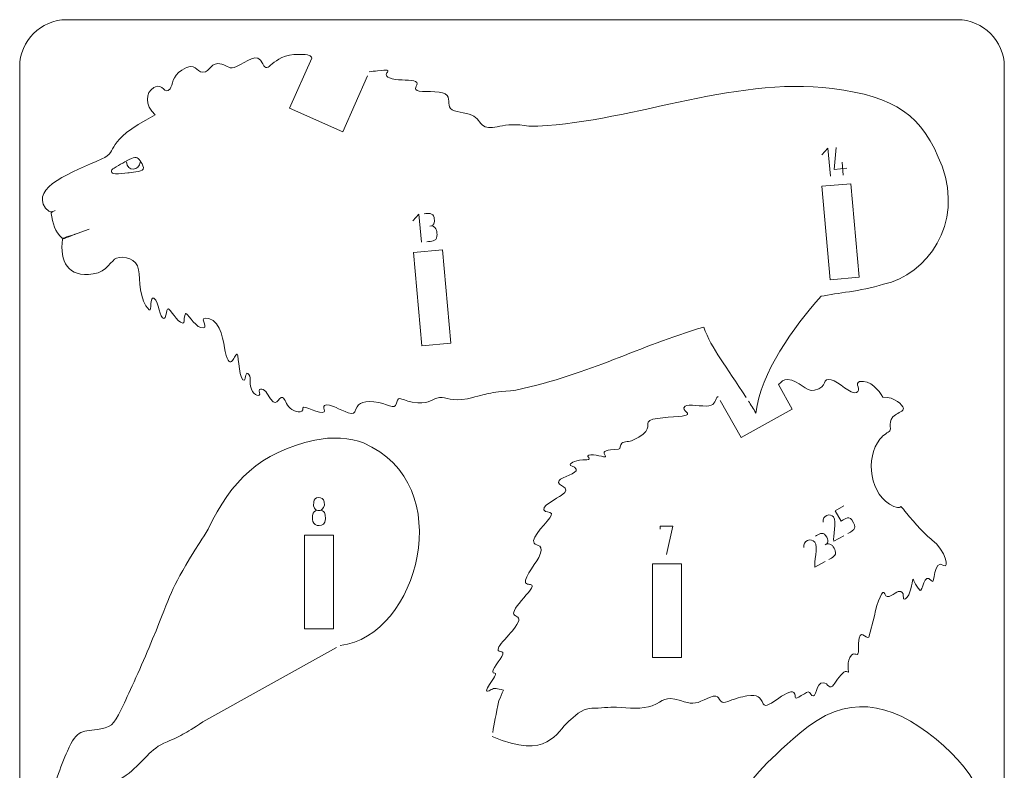
# Model space of a CAD drawing. Units: millimetres. Extents: x -162 to 162, y -80 to 80.
# Drawn here: x -162 to -58, y 0 to 80 of the extents above; entities that cross this region are included whole.
import ezdxf

# ---------------------------------------------------------------- set-up
doc = ezdxf.new("R2010")
doc.units = ezdxf.units.MM
doc.header["$MEASUREMENT"] = 0
doc.layers.add('layer 1', color=7, linetype='Continuous')

msp = doc.modelspace()

# ---------------------------------------------------------------- linework, layer by layer
at = {"layer": 'layer 1', "color": 1, "lineweight": 9}
msp.add_open_spline([(-157.5, 80), (-157.5, 80), (-62.5, 80), (-62.5, 80), (-62.5, 80), (-59.75, 80), (-57.5, 77.75), (-57.5, 75), (-57.5, 75), (-57.5, 75), (-57.5, -75), (-57.5, -75), (-57.5, -75), (-57.5, -77.75), (-59.75, -80), (-62.5, -80), (-62.5, -80), (-62.5, -80), (-157.5, -80), (-157.5, -80), (-157.5, -80), (-160.25, -80), (-162.5, -77.75), (-162.5, -75), (-162.5, -75), (-162.5, -75), (-162.5, 75), (-162.5, 75), (-162.5, 75), (-162.5, 77.75), (-160.25, 80), (-157.5, 80)], degree=3, knots=[0, 0, 0, 0, 0.11111111, 0.11111111, 0.11111111, 0.11111111, 0.22222222, 0.22222222, 0.22222222, 0.22222222, 0.33333333, 0.33333333, 0.33333333, 0.33333333, 0.44444444, 0.44444444, 0.44444444, 0.44444444, 0.55555556, 0.55555556, 0.55555556, 0.55555556, 0.66666667, 0.66666667, 0.66666667, 0.66666667, 0.77777778, 0.77777778, 0.77777778, 0.77777778, 1, 1, 1, 1], dxfattribs=at)
at = {"layer": 'layer 1', "lineweight": 9}
for points, knots in [([(-125.4014, 74.0266), (-125.4014, 74.0266), (-128.0553, 68.0476), (-128.0553, 68.0476), (-128.0553, 68.0476), (-128.0553, 68.0476), (-133.7241, 70.5605), (-133.7241, 70.5605), (-133.7241, 70.5605), (-133.7241, 70.5605), (-131.3585, 75.9019), (-131.3585, 75.9019), (-131.3585, 75.9019), (-131.4257, 76.1467), (-131.6033, 76.3034), (-132.7155, 76.3031), (-132.7155, 76.3031), (-135.8037, 76.3026), (-135.9456, 73.9532), (-136.5654, 75.3019), (-136.5654, 75.3019), (-137.186, 76.6524), (-138.2766, 75.4775), (-139.3686, 75.0043), (-139.3686, 75.0043), (-140.1647, 74.6592), (-140.293, 75.0759), (-140.9385, 75.2619), (-140.9385, 75.2619), (-142.1951, 75.624), (-142.1504, 74.3746), (-142.9663, 74.396), (-142.9663, 74.396), (-143.7208, 74.4158), (-143.6446, 75.6003), (-145.2169, 74.6188), (-145.2169, 74.6188), (-146.2967, 73.9447), (-146.1521, 73.0662), (-146.4709, 72.6443), (-146.4709, 72.6443), (-147.0893, 71.8259), (-147.1507, 73.3848), (-148.1915, 72.7618), (-148.1915, 72.7618), (-149.1148, 72.2092), (-149.1644, 70.9375), (-148.0611, 69.8451), (-148.0611, 69.8451), (-153.8048, 66.8245), (-151.7779, 66.0267), (-153.7291, 65.1585), (-153.7291, 65.1585), (-156.8464, 63.7713), (-161.3825, 62.1395), (-159.7422, 59.9132), (-159.7422, 59.9132), (-159.6055, 59.7276), (-159.437, 59.6121), (-159.2594, 59.5166), (-159.2594, 59.5166), (-159.1368, 59.4506), (-158.7642, 59.6416), (-158.7179, 59.671), (-158.7179, 59.671), (-158.7556, 59.6437), (-159.1809, 59.4724), (-159.16, 59.3506), (-159.16, 59.3506), (-158.9822, 58.3139), (-158.7568, 57.3994), (-157.9578, 56.696), (-157.9578, 56.696), (-157.9435, 56.6834), (-156.556, 57.1596), (-156.5366, 57.1523), (-156.5366, 57.1523), (-156.5946, 57.1131), (-157.9198, 56.6172), (-157.9227, 56.5972), (-157.9227, 56.5972), (-158.2635, 54.2313), (-157.4018, 52.4989), (-154.666, 52.8961), (-154.666, 52.8961), (-153.1043, 53.1227), (-152.745, 54.3994), (-152.1694, 54.587), (-152.1694, 54.587), (-151.3478, 54.8549), (-150.0322, 54.505), (-149.8272, 53.3488), (-149.8272, 53.3488), (-149.647, 52.3328), (-149.7905, 50.0379), (-148.6809, 49.0783), (-148.6809, 49.0783), (-148.3876, 48.8247), (-148.6475, 50.5948), (-148.1965, 50.3027), (-148.1965, 50.3027), (-147.5697, 49.897), (-147.6447, 48.1585), (-147.1148, 48.1498), (-147.1148, 48.1498), (-146.8818, 48.146), (-146.8776, 48.7788), (-146.8043, 48.9821), (-146.8043, 48.9821), (-146.7543, 49.1206), (-146.6994, 49.1777), (-146.6404, 49.1781), (-146.6404, 49.1781), (-146.4405, 49.1791), (-145.7617, 47.7439), (-145.0994, 47.6641), (-145.0994, 47.6641), (-144.9042, 47.6406), (-144.9927, 48.0474), (-144.8997, 48.4667), (-144.8997, 48.4667), (-144.8571, 48.6589), (-144.7981, 48.7021), (-144.7231, 48.6588), (-144.7231, 48.6588), (-144.4485, 48.5003), (-143.6331, 47.0253), (-142.9108, 47.1474), (-142.9108, 47.1474), (-142.2928, 47.2522), (-143.6249, 48.47), (-142.3307, 48.1425), (-142.3307, 48.1425), (-140.9741, 47.7992), (-140.7763, 45.5545), (-140.5751, 44.6236), (-140.5751, 44.6236), (-140.0422, 42.1576), (-139.4999, 44.605), (-139.2967, 44.333), (-139.2967, 44.333), (-139.1752, 44.1704), (-139.0469, 41.2819), (-138.543, 41.5793), (-138.543, 41.5793), (-138.3792, 41.676), (-138.4191, 42.713), (-138.0651, 42.1606), (-138.0651, 42.1606), (-137.7446, 41.6608), (-138.1164, 41.5188), (-137.7795, 40.6193), (-137.7795, 40.6193), (-137.52, 39.9265), (-136.7722, 39.6907), (-136.9265, 40.2307), (-136.9265, 40.2307), (-137.1109, 40.8763), (-136.3899, 40.6638), (-136.136, 40.1903), (-136.136, 40.1903), (-135.0304, 38.1286), (-134.9571, 39.9088), (-134.465, 39.7228), (-134.465, 39.7228), (-134.1902, 39.6189), (-134.102, 38.9467), (-133.6528, 38.5769), (-133.6528, 38.5769), (-133.236, 38.2339), (-132.2464, 37.8578), (-132.2882, 38.6385), (-132.2882, 38.6385), (-132.3066, 38.9837), (-130.3876, 37.8), (-130.0185, 38.1946), (-130.0185, 38.1946), (-129.8773, 38.3455), (-130.6265, 39.3536), (-128.93, 38.7358), (-128.93, 38.7358), (-128.6219, 38.6235), (-126.9547, 37.6549), (-126.774, 38.1882), (-126.774, 38.1882), (-126.4864, 39.0358), (-126.0989, 39.3792), (-124.7228, 39.2672), (-124.7228, 39.2672), (-123.2733, 39.1494), (-122.5066, 38.2923), (-122.318, 39.1201), (-122.318, 39.1201), (-122.0805, 40.1627), (-121.8081, 39.2494), (-120.058, 39.1515), (-120.058, 39.1515), (-118.6993, 39.0756), (-118.5309, 39.6459), (-117.7266, 39.7174), (-117.7266, 39.7174), (-117.0118, 39.781), (-116.4375, 39.2387), (-114.7629, 39.5975), (-114.7629, 39.5975), (-112.2302, 40.1402), (-112.8829, 40.2498), (-109.5924, 40.4973), (-109.5924, 40.4973), (-101.3715, 42.326), (-96.6735, 45.142), (-89.5495, 47.2314), (-89.5495, 47.2314), (-88.7161, 44.8781), (-87.1526, 43.0612), (-85.021, 39.7293)], [0, 0, 0, 0, 0.01818182, 0.01818182, 0.01818182, 0.01818182, 0.03636364, 0.03636364, 0.03636364, 0.03636364, 0.05454545, 0.05454545, 0.05454545, 0.05454545, 0.07272727, 0.07272727, 0.07272727, 0.07272727, 0.09090909, 0.09090909, 0.09090909, 0.09090909, 0.10909091, 0.10909091, 0.10909091, 0.10909091, 0.12727273, 0.12727273, 0.12727273, 0.12727273, 0.14545455, 0.14545455, 0.14545455, 0.14545455, 0.16363636, 0.16363636, 0.16363636, 0.16363636, 0.18181818, 0.18181818, 0.18181818, 0.18181818, 0.2, 0.2, 0.2, 0.2, 0.21818182, 0.21818182, 0.21818182, 0.21818182, 0.23636364, 0.23636364, 0.23636364, 0.23636364, 0.25454545, 0.25454545, 0.25454545, 0.25454545, 0.27272727, 0.27272727, 0.27272727, 0.27272727, 0.29090909, 0.29090909, 0.29090909, 0.29090909, 0.30909091, 0.30909091, 0.30909091, 0.30909091, 0.32727273, 0.32727273, 0.32727273, 0.32727273, 0.34545455, 0.34545455, 0.34545455, 0.34545455, 0.36363636, 0.36363636, 0.36363636, 0.36363636, 0.38181818, 0.38181818, 0.38181818, 0.38181818, 0.4, 0.4, 0.4, 0.4, 0.41818182, 0.41818182, 0.41818182, 0.41818182, 0.43636364, 0.43636364, 0.43636364, 0.43636364, 0.45454545, 0.45454545, 0.45454545, 0.45454545, 0.47272727, 0.47272727, 0.47272727, 0.47272727, 0.49090909, 0.49090909, 0.49090909, 0.49090909, 0.50909091, 0.50909091, 0.50909091, 0.50909091, 0.52727273, 0.52727273, 0.52727273, 0.52727273, 0.54545455, 0.54545455, 0.54545455, 0.54545455, 0.56363636, 0.56363636, 0.56363636, 0.56363636, 0.58181818, 0.58181818, 0.58181818, 0.58181818, 0.6, 0.6, 0.6, 0.6, 0.61818182, 0.61818182, 0.61818182, 0.61818182, 0.63636364, 0.63636364, 0.63636364, 0.63636364, 0.65454545, 0.65454545, 0.65454545, 0.65454545, 0.67272727, 0.67272727, 0.67272727, 0.67272727, 0.69090909, 0.69090909, 0.69090909, 0.69090909, 0.70909091, 0.70909091, 0.70909091, 0.70909091, 0.72727273, 0.72727273, 0.72727273, 0.72727273, 0.74545455, 0.74545455, 0.74545455, 0.74545455, 0.76363636, 0.76363636, 0.76363636, 0.76363636, 0.78181818, 0.78181818, 0.78181818, 0.78181818, 0.8, 0.8, 0.8, 0.8, 0.81818182, 0.81818182, 0.81818182, 0.81818182, 0.83636364, 0.83636364, 0.83636364, 0.83636364, 0.85454545, 0.85454545, 0.85454545, 0.85454545, 0.87272727, 0.87272727, 0.87272727, 0.87272727, 0.89090909, 0.89090909, 0.89090909, 0.89090909, 0.90909091, 0.90909091, 0.90909091, 0.90909091, 0.92727273, 0.92727273, 0.92727273, 0.92727273, 0.94545455, 0.94545455, 0.94545455, 0.94545455, 0.96363636, 0.96363636, 0.96363636, 0.96363636, 1, 1, 1, 1]), ([(-84.7787, 39.3478), (-84.5242, 38.9441), (-84.2618, 38.5183), (-83.992, 38.0674), (-83.992, 38.0674), (-83.5052, 42.3305), (-79.9555, 47.2566), (-77.04, 50.5117), (-77.04, 50.5117), (-76.1292, 50.681), (-75.1417, 50.8415), (-74.0043, 51.004), (-74.0043, 51.004), (-72.9508, 51.1544), (-71.6457, 51.4237), (-70.3743, 51.7893), (-70.3743, 51.7893), (-65.7247, 52.8017), (-61.8593, 58.2449), (-64.1437, 64.3687), (-64.1437, 64.3687), (-66.1871, 69.8465), (-69.1287, 71.8107), (-75.8411, 72.6602), (-75.8411, 72.6602), (-86.6844, 74.0326), (-97.9449, 68.7599), (-108.2017, 68.6414), (-108.2017, 68.6414), (-110.9007, 69.192), (-112.1946, 68.0883), (-113.0291, 68.6771), (-113.0291, 68.6771), (-113.4808, 68.9957), (-113.6309, 69.5284), (-114.2894, 69.8345), (-114.2894, 69.8345), (-114.9479, 70.1405), (-116.1661, 70.1328), (-116.5495, 70.5298), (-116.5495, 70.5298), (-116.9329, 70.9268), (-116.482, 71.7286), (-117.1129, 72.0867), (-117.1129, 72.0867), (-117.7439, 72.4449), (-119.6581, 72.2506), (-120.127, 72.4548), (-120.127, 72.4548), (-120.596, 72.6592), (-119.8211, 73.1535), (-120.2802, 73.4064), (-120.2802, 73.4064), (-120.7393, 73.6593), (-121.9113, 73.4745), (-122.7775, 73.7002), (-122.7775, 73.7002), (-124.4842, 74.1448), (-121.9131, 74.8401), (-124.347, 74.5577), (-124.347, 74.5577), (-124.6402, 74.5236), (-124.9475, 74.4823), (-125.2147, 74.4473)], [0, 0, 0, 0, 0.05882353, 0.05882353, 0.05882353, 0.05882353, 0.11764706, 0.11764706, 0.11764706, 0.11764706, 0.17647059, 0.17647059, 0.17647059, 0.17647059, 0.23529412, 0.23529412, 0.23529412, 0.23529412, 0.29411765, 0.29411765, 0.29411765, 0.29411765, 0.35294118, 0.35294118, 0.35294118, 0.35294118, 0.41176471, 0.41176471, 0.41176471, 0.41176471, 0.47058824, 0.47058824, 0.47058824, 0.47058824, 0.52941176, 0.52941176, 0.52941176, 0.52941176, 0.58823529, 0.58823529, 0.58823529, 0.58823529, 0.64705882, 0.64705882, 0.64705882, 0.64705882, 0.70588235, 0.70588235, 0.70588235, 0.70588235, 0.76470588, 0.76470588, 0.76470588, 0.76470588, 0.82352941, 0.82352941, 0.82352941, 0.82352941, 0.88235294, 0.88235294, 0.88235294, 0.88235294, 1, 1, 1, 1]), ([(-112.1156, 3.5742), (-106.1475, 1.0396), (-105.2632, 4.0671), (-103.93, 5.208), (-103.93, 5.208), (-103.3915, 5.6687), (-102.6658, 6.5562), (-101.4908, 6.5948), (-101.4908, 6.5948), (-100.6089, 6.6124), (-99.6225, 6.7322), (-98.8465, 6.697), (-98.8465, 6.697), (-97.572, 6.6391), (-96.0627, 6.4717), (-95.0509, 6.8623), (-95.0509, 6.8623), (-93.6879, 7.3886), (-93.8712, 7.9605), (-92.0273, 7.4081), (-92.0273, 7.4081), (-90.8744, 7.0627), (-90.4925, 6.9989), (-89.5056, 7.4962), (-89.5056, 7.4962), (-87.7384, 8.3868), (-88.1406, 7.5756), (-87.5862, 7.2371), (-87.5862, 7.2371), (-87.3767, 7.1092), (-87.0988, 7.2968), (-86.7086, 7.4257), (-86.7086, 7.4257), (-86.3184, 7.5546), (-85.4358, 7.8493), (-84.9446, 7.9184), (-84.9446, 7.9184), (-83.771, 8.0834), (-83.5523, 7.7775), (-83.2139, 7.0629), (-83.2139, 7.0629), (-82.8063, 6.2021), (-80.2605, 9.2304), (-79.8239, 8.0937), (-79.8239, 8.0937), (-79.7219, 7.8283), (-79.9803, 7.4128), (-79.1617, 7.9404), (-79.1617, 7.9404), (-78.0914, 8.6302), (-78.3912, 8.2758), (-78.0316, 7.9746), (-78.0316, 7.9746), (-77.4954, 7.5253), (-77.6144, 9.3693), (-76.8153, 9.3251), (-76.8153, 9.3251), (-76.2824, 9.2956), (-76.1446, 8.4649), (-75.6688, 9.1466), (-75.6688, 9.1466), (-75.4758, 9.423), (-74.7905, 10.4694), (-74.4574, 10.5135), (-74.4574, 10.5135), (-74.2912, 10.5355), (-74.1439, 10.3856), (-74.121, 10.476), (-74.121, 10.476), (-74.1082, 10.5266), (-74.3509, 11.645), (-73.7849, 12.2665), (-73.7849, 12.2665), (-73.6182, 12.4495), (-73.4595, 12.3877), (-73.3316, 12.3525), (-73.3316, 12.3525), (-72.9346, 12.2431), (-73.0875, 12.769), (-73.0362, 13.5475), (-73.0362, 13.5475), (-72.922, 15.2806), (-72.2648, 13.9429), (-71.9602, 14.1604), (-71.9602, 14.1604), (-71.9602, 14.1604), (-71.3505, 16.4461), (-71.3505, 16.4461), (-71.3505, 16.4461), (-71.0501, 17.9476), (-70.4335, 19.5058), (-70.2392, 18.7783), (-70.2392, 18.7783), (-70.0416, 18.0386), (-69.1311, 18.9825), (-68.8238, 19.0351), (-68.8238, 19.0351), (-67.8827, 19.1964), (-68.5565, 17.9504), (-68.0432, 18.2709), (-68.0432, 18.2709), (-67.4708, 18.6282), (-67.3211, 20.0596), (-67.2649, 20.3074), (-67.2649, 20.3074), (-67.2151, 20.5271), (-67.03, 19.7502), (-66.4852, 19.1674), (-66.4852, 19.1674), (-66.2212, 18.885), (-66.1063, 21.2263), (-65.265, 20.1658), (-65.265, 20.1658), (-64.8436, 19.6346), (-65.135, 22.5893), (-63.9399, 21.8145), (-63.9399, 21.8145), (-63.3767, 21.4495), (-63.686, 23.3564), (-65.2263, 24.5532), (-65.2263, 24.5532), (-65.5194, 24.781), (-66.0355, 25.2168), (-67.2363, 26.5665), (-67.2363, 26.5665), (-69.3859, 29.1412), (-67.8816, 27.5445), (-69.2735, 28.1213), (-69.2735, 28.1213), (-71.9149, 29.2159), (-72.3517, 33.3277), (-70.7596, 35.2758), (-70.7596, 35.2758), (-70.3166, 35.8178), (-69.9169, 36.0158), (-69.7056, 36.1584), (-69.7056, 36.1584), (-69.4921, 36.3025), (-70.0178, 37.3126), (-69.1192, 37.8876), (-69.1192, 37.8876), (-68.8183, 38.0801), (-68.2104, 38.284), (-68.2607, 38.5826), (-68.2607, 38.5826), (-68.3156, 38.9084), (-69.1887, 39.7985), (-70.4385, 39.7717), (-70.4385, 39.7717), (-70.9015, 40.4479), (-71.7352, 41.6686), (-72.9533, 41.4149), (-72.9533, 41.4149), (-73.5096, 41.299), (-72.6777, 40.473), (-73.2627, 40.2541), (-73.2627, 40.2541), (-73.9003, 40.0154), (-75.1088, 41.4186), (-75.9727, 41.6104), (-75.9727, 41.6104), (-77.0408, 41.8475), (-76.1687, 40.8906), (-77.749, 40.491), (-77.749, 40.491), (-78.6878, 40.2537), (-79.3272, 41.5955), (-80.6203, 41.6491), (-80.6203, 41.6491), (-81.095, 41.6688), (-81.2228, 41.4302), (-81.5783, 41.0988), (-81.5783, 41.0988), (-81.5783, 41.0988), (-80.1239, 38.4749), (-80.1239, 38.4749), (-80.1239, 38.4749), (-80.1239, 38.4749), (-85.5478, 35.4695), (-85.5478, 35.4695), (-85.5478, 35.4695), (-85.5478, 35.4695), (-87.7888, 39.4215), (-87.7888, 39.4215)], [0, 0, 0, 0, 0.0212766, 0.0212766, 0.0212766, 0.0212766, 0.04255319, 0.04255319, 0.04255319, 0.04255319, 0.06382979, 0.06382979, 0.06382979, 0.06382979, 0.08510638, 0.08510638, 0.08510638, 0.08510638, 0.10638298, 0.10638298, 0.10638298, 0.10638298, 0.12765957, 0.12765957, 0.12765957, 0.12765957, 0.14893617, 0.14893617, 0.14893617, 0.14893617, 0.17021277, 0.17021277, 0.17021277, 0.17021277, 0.19148936, 0.19148936, 0.19148936, 0.19148936, 0.21276596, 0.21276596, 0.21276596, 0.21276596, 0.23404255, 0.23404255, 0.23404255, 0.23404255, 0.25531915, 0.25531915, 0.25531915, 0.25531915, 0.27659574, 0.27659574, 0.27659574, 0.27659574, 0.29787234, 0.29787234, 0.29787234, 0.29787234, 0.31914894, 0.31914894, 0.31914894, 0.31914894, 0.34042553, 0.34042553, 0.34042553, 0.34042553, 0.36170213, 0.36170213, 0.36170213, 0.36170213, 0.38297872, 0.38297872, 0.38297872, 0.38297872, 0.40425532, 0.40425532, 0.40425532, 0.40425532, 0.42553191, 0.42553191, 0.42553191, 0.42553191, 0.44680851, 0.44680851, 0.44680851, 0.44680851, 0.46808511, 0.46808511, 0.46808511, 0.46808511, 0.4893617, 0.4893617, 0.4893617, 0.4893617, 0.5106383, 0.5106383, 0.5106383, 0.5106383, 0.53191489, 0.53191489, 0.53191489, 0.53191489, 0.55319149, 0.55319149, 0.55319149, 0.55319149, 0.57446809, 0.57446809, 0.57446809, 0.57446809, 0.59574468, 0.59574468, 0.59574468, 0.59574468, 0.61702128, 0.61702128, 0.61702128, 0.61702128, 0.63829787, 0.63829787, 0.63829787, 0.63829787, 0.65957447, 0.65957447, 0.65957447, 0.65957447, 0.68085106, 0.68085106, 0.68085106, 0.68085106, 0.70212766, 0.70212766, 0.70212766, 0.70212766, 0.72340426, 0.72340426, 0.72340426, 0.72340426, 0.74468085, 0.74468085, 0.74468085, 0.74468085, 0.76595745, 0.76595745, 0.76595745, 0.76595745, 0.78723404, 0.78723404, 0.78723404, 0.78723404, 0.80851064, 0.80851064, 0.80851064, 0.80851064, 0.82978723, 0.82978723, 0.82978723, 0.82978723, 0.85106383, 0.85106383, 0.85106383, 0.85106383, 0.87234043, 0.87234043, 0.87234043, 0.87234043, 0.89361702, 0.89361702, 0.89361702, 0.89361702, 0.91489362, 0.91489362, 0.91489362, 0.91489362, 0.93617021, 0.93617021, 0.93617021, 0.93617021, 0.95744681, 0.95744681, 0.95744681, 0.95744681, 1, 1, 1, 1]), ([(-88.0184, 39.8418), (-88.4052, 39.5344), (-88.2341, 38.9448), (-89.0162, 38.833), (-89.0162, 38.833), (-89.7111, 38.7337), (-91.1905, 39.0622), (-91.5275, 38.7978), (-91.5275, 38.7978), (-92.1876, 38.2801), (-90.3785, 37.9686), (-91.845, 37.7394), (-91.845, 37.7394), (-92.7338, 37.6005), (-95.299, 37.6216), (-95.4941, 37.0934), (-95.4941, 37.0934), (-95.5982, 36.8117), (-95.0871, 36.0937), (-97.0992, 35.1597), (-97.0992, 35.1597), (-97.4695, 34.9878), (-98.0121, 35.0538), (-98.2832, 34.8642), (-98.2832, 34.8642), (-98.5326, 34.6899), (-98.3727, 34.2156), (-98.6408, 34.2096), (-98.6408, 34.2096), (-101.4483, 34.1466), (-99.3952, 33.3152), (-100.2434, 33.4112), (-100.2434, 33.4112), (-100.5025, 33.4405), (-100.9421, 33.6019), (-101.3212, 33.6292), (-101.3212, 33.6292), (-101.7099, 33.6572), (-102.0341, 33.5499), (-101.9108, 33.4476), (-101.9108, 33.4476), (-101.7514, 33.3152), (-101.6723, 33.0541), (-102.0166, 33.0722), (-102.0166, 33.0722), (-103.2006, 33.1347), (-103.7425, 32.7362), (-103.8089, 32.5895), (-103.8089, 32.5895), (-103.8929, 32.4039), (-103.2955, 32.4226), (-103.1569, 32.0905), (-103.1569, 32.0905), (-102.9568, 31.6109), (-104.7088, 31.2651), (-104.9791, 30.8819), (-104.9791, 30.8819), (-105.4444, 30.2225), (-103.3107, 30.2718), (-104.7697, 29.2779), (-104.7697, 29.2779), (-105.0246, 29.1042), (-107.2652, 27.9514), (-106.4295, 27.5881), (-106.4295, 27.5881), (-106.1759, 27.4778), (-105.6512, 27.5352), (-105.81, 27.1516), (-105.81, 27.1516), (-106.0528, 26.5649), (-108.0974, 24.8094), (-107.6247, 24.1817), (-107.6247, 24.1817), (-107.4291, 23.9219), (-106.4082, 24.0866), (-107.1524, 22.6713), (-107.1524, 22.6713), (-107.5762, 21.8653), (-109.1466, 20.0535), (-108.3591, 19.8295), (-108.3591, 19.8295), (-108.1034, 19.7567), (-107.6536, 19.8845), (-107.9314, 19.4083), (-107.9314, 19.4083), (-108.2092, 18.9321), (-109.2146, 17.8517), (-109.6103, 17.2575), (-109.6103, 17.2575), (-110.5086, 15.9088), (-108.1839, 17.0143), (-109.9614, 14.8595), (-109.9614, 14.8595), (-110.4288, 14.2929), (-111.1677, 13.5345), (-111.3982, 13.1306), (-111.3982, 13.1306), (-111.8371, 12.3615), (-110.6056, 12.9595), (-111.0731, 12.1305), (-111.0731, 12.1305), (-111.4978, 11.3774), (-112.5007, 10.319), (-111.8375, 10.3356), (-111.8375, 10.3356), (-111.2986, 10.3491), (-113.7046, 7.7077), (-112.2171, 8.5864), (-112.2171, 8.5864), (-111.8776, 8.787), (-111.5882, 8.703), (-110.924, 8.514), (-110.924, 8.514), (-111.0794, 8.1461), (-111.2368, 7.7787), (-111.3963, 7.4122), (-111.3963, 7.4122), (-111.689, 5.9442), (-111.9092, 4.9414), (-112.052, 4.0197)], [0, 0, 0, 0, 0.03225806, 0.03225806, 0.03225806, 0.03225806, 0.06451613, 0.06451613, 0.06451613, 0.06451613, 0.09677419, 0.09677419, 0.09677419, 0.09677419, 0.12903226, 0.12903226, 0.12903226, 0.12903226, 0.16129032, 0.16129032, 0.16129032, 0.16129032, 0.19354839, 0.19354839, 0.19354839, 0.19354839, 0.22580645, 0.22580645, 0.22580645, 0.22580645, 0.25806452, 0.25806452, 0.25806452, 0.25806452, 0.29032258, 0.29032258, 0.29032258, 0.29032258, 0.32258065, 0.32258065, 0.32258065, 0.32258065, 0.35483871, 0.35483871, 0.35483871, 0.35483871, 0.38709677, 0.38709677, 0.38709677, 0.38709677, 0.41935484, 0.41935484, 0.41935484, 0.41935484, 0.4516129, 0.4516129, 0.4516129, 0.4516129, 0.48387097, 0.48387097, 0.48387097, 0.48387097, 0.51612903, 0.51612903, 0.51612903, 0.51612903, 0.5483871, 0.5483871, 0.5483871, 0.5483871, 0.58064516, 0.58064516, 0.58064516, 0.58064516, 0.61290323, 0.61290323, 0.61290323, 0.61290323, 0.64516129, 0.64516129, 0.64516129, 0.64516129, 0.67741935, 0.67741935, 0.67741935, 0.67741935, 0.70967742, 0.70967742, 0.70967742, 0.70967742, 0.74193548, 0.74193548, 0.74193548, 0.74193548, 0.77419355, 0.77419355, 0.77419355, 0.77419355, 0.80645161, 0.80645161, 0.80645161, 0.80645161, 0.83870968, 0.83870968, 0.83870968, 0.83870968, 0.87096774, 0.87096774, 0.87096774, 0.87096774, 0.90322581, 0.90322581, 0.90322581, 0.90322581, 0.93548387, 0.93548387, 0.93548387, 0.93548387, 1, 1, 1, 1]), ([(-128.7124, 13.0756), (-128.7124, 13.0756), (-142.9737, 5.1374), (-142.9737, 5.1374), (-142.9737, 5.1374), (-144.9986, 3.8094), (-145.2341, 3.7052), (-147.1189, 2.8619), (-147.1189, 2.8619), (-148.8836, 2.0724), (-149.3916, 0.6728), (-151.1494, -0.538), (-151.1494, -0.538), (-152.3838, -1.3884), (-153.88, -2.4515), (-154.1787, -3.4813), (-154.1787, -3.4813), (-154.9632, -6.1858), (-153.4734, -7.5397), (-154.141, -10.0133), (-154.141, -10.0133), (-154.5105, -11.3828), (-154.7876, -11.9166), (-156.1455, -12.4011), (-156.1455, -12.4011), (-156.5751, -12.5544), (-157.1442, -12.6292), (-157.9446, -12.3625), (-157.9446, -12.3625), (-160.1083, -11.6415), (-159.5797, -5.5948), (-159.2852, -3.7018), (-159.2852, -3.7018), (-159.0051, -1.9009), (-158.1049, 0.4662), (-157.4154, 2.0221), (-157.4154, 2.0221), (-156.3287, 4.4742), (-155.8226, 4.0674), (-153.8391, 4.3945), (-153.8391, 4.3945), (-152.5008, 4.6152), (-152.298, 5.1332), (-151.3389, 7.1727), (-151.3389, 7.1727), (-150.5716, 8.8043), (-149.2927, 11.6442), (-148.3225, 13.9813), (-148.3225, 13.9813), (-146.2491, 18.9762), (-146.5236, 19.0832), (-143.9261, 23.255), (-143.9261, 23.255), (-143.6849, 23.6423), (-142.961, 24.7693), (-142.4005, 25.7018), (-142.4005, 25.7018), (-139.9654, 30.806), (-136.9153, 33.8959), (-131.0096, 35.183), (-131.0096, 35.183), (-129.3016, 35.5552), (-127.1763, 35.4479), (-125.8511, 34.8851), (-125.8511, 34.8851), (-115.5832, 30.5241), (-119.97, 14.2531), (-128.3206, 13.2937)], [0, 0, 0, 0, 0.05555556, 0.05555556, 0.05555556, 0.05555556, 0.11111111, 0.11111111, 0.11111111, 0.11111111, 0.16666667, 0.16666667, 0.16666667, 0.16666667, 0.22222222, 0.22222222, 0.22222222, 0.22222222, 0.27777778, 0.27777778, 0.27777778, 0.27777778, 0.33333333, 0.33333333, 0.33333333, 0.33333333, 0.38888889, 0.38888889, 0.38888889, 0.38888889, 0.44444444, 0.44444444, 0.44444444, 0.44444444, 0.5, 0.5, 0.5, 0.5, 0.55555556, 0.55555556, 0.55555556, 0.55555556, 0.61111111, 0.61111111, 0.61111111, 0.61111111, 0.66666667, 0.66666667, 0.66666667, 0.66666667, 0.72222222, 0.72222222, 0.72222222, 0.72222222, 0.77777778, 0.77777778, 0.77777778, 0.77777778, 0.83333333, 0.83333333, 0.83333333, 0.83333333, 0.88888889, 0.88888889, 0.88888889, 0.88888889, 1, 1, 1, 1]), ([(-76.4349, -15.4641), (-80.1584, -16.8281), (-86.0546, -20.3087), (-88.3791, -23.5505), (-88.3791, -23.5505), (-89.2439, -24.7567), (-88.5776, -25.0869), (-88.7709, -26.2149), (-88.7709, -26.2149), (-89.319, -29.4135), (-95.8065, -29.5719), (-97.749, -30.5584), (-97.749, -30.5584), (-98.7759, -31.08), (-99.9463, -32.2074), (-100.7546, -32.4575), (-100.7546, -32.4575), (-101.7184, -32.7559), (-102.156, -32.0594), (-102.6565, -31.7202), (-102.6565, -31.7202), (-103.6411, -31.0525), (-102.8962, -29.8491), (-102.4771, -29.5738), (-102.4771, -29.5738), (-98.7186, -27.1042), (-94.1913, -27.2187), (-92.9653, -24.8797), (-92.9653, -24.8797), (-92.2381, -23.4922), (-93.8242, -16.1847), (-91.5795, -11.2583), (-91.5795, -11.2583), (-89.6026, -8.3591), (-88.3845, -6.5727), (-87.2747, -4.9451), (-87.2747, -4.9451), (-84.3049, -0.5895), (-83.2653, 0.5006), (-79.2886, 3.9504), (-79.2886, 3.9504), (-74.3894, 8.2008), (-69.7019, 7.336), (-64.767, 3.2982), (-64.767, 3.2982), (-60.27, -0.3813), (-57.5859, -5.3569), (-60.2942, -10.1595), (-60.2942, -10.1595), (-64.4136, -17.464), (-70.1055, -17.119), (-75.9822, -15.3051)], [0, 0, 0, 0, 0.07142857, 0.07142857, 0.07142857, 0.07142857, 0.14285714, 0.14285714, 0.14285714, 0.14285714, 0.21428571, 0.21428571, 0.21428571, 0.21428571, 0.28571429, 0.28571429, 0.28571429, 0.28571429, 0.35714286, 0.35714286, 0.35714286, 0.35714286, 0.42857143, 0.42857143, 0.42857143, 0.42857143, 0.5, 0.5, 0.5, 0.5, 0.57142857, 0.57142857, 0.57142857, 0.57142857, 0.64285714, 0.64285714, 0.64285714, 0.64285714, 0.71428571, 0.71428571, 0.71428571, 0.71428571, 0.78571429, 0.78571429, 0.78571429, 0.78571429, 0.85714286, 0.85714286, 0.85714286, 0.85714286, 1, 1, 1, 1])]:
    msp.add_open_spline(points, degree=3, knots=knots, dxfattribs=at)
at = {"layer": 'layer 1', "color": 5, "lineweight": 9}
for points, knots in [([(-76.0437, 63.3215), (-76.0437, 63.3215), (-76.3195, 66.3088), (-76.3195, 66.3088), (-76.3195, 66.3088), (-76.3195, 66.3088), (-76.9579, 65.6006), (-76.9579, 65.6006)], [0, 0, 0, 0, 0.33333333, 0.33333333, 0.33333333, 0.33333333, 1, 1, 1, 1]), ([(-74.3032, 64.1566), (-74.3032, 64.1566), (-75.6584, 64.0459), (-75.6584, 64.0459), (-75.6584, 64.0459), (-75.6584, 64.0459), (-75.4135, 66.3894), (-75.4135, 66.3894)], [0, 0, 0, 0, 0.33333333, 0.33333333, 0.33333333, 0.33333333, 1, 1, 1, 1]), ([(-152.2786, 63.5807), (-151.8536, 63.5675), (-151.3933, 63.6256), (-150.9706, 63.6745), (-150.9706, 63.6745), (-150.6544, 63.7112), (-149.5081, 63.7517), (-149.3446, 64.0623), (-149.3446, 64.0623), (-149.233, 64.2742), (-149.4345, 64.6083), (-149.5423, 64.7849), (-149.5423, 64.7849), (-149.8472, 65.2844), (-150.035, 65.4669), (-150.5781, 65.2089), (-150.5781, 65.2089), (-151.2057, 64.9108), (-151.822, 64.5393), (-152.4235, 64.1898), (-152.4235, 64.1898), (-152.8663, 63.9325), (-152.8179, 63.5974), (-152.2786, 63.5807)], [0, 0, 0, 0, 0.14285714, 0.14285714, 0.14285714, 0.14285714, 0.28571429, 0.28571429, 0.28571429, 0.28571429, 0.42857143, 0.42857143, 0.42857143, 0.42857143, 0.57142857, 0.57142857, 0.57142857, 0.57142857, 0.71428571, 0.71428571, 0.71428571, 0.71428571, 1, 1, 1, 1]), ([(-119.6658, 56.2745), (-119.6658, 56.2745), (-119.9416, 59.2618), (-119.9416, 59.2618), (-119.9416, 59.2618), (-119.9416, 59.2618), (-120.5799, 58.5536), (-120.5799, 58.5536)], [0, 0, 0, 0, 0.33333333, 0.33333333, 0.33333333, 0.33333333, 1, 1, 1, 1]), ([(-118.7721, 57.9884), (-118.7721, 57.9884), (-118.5386, 58.0113), (-118.5386, 58.0113), (-118.5386, 58.0113), (-118.4322, 58.1341), (-118.1422, 58.1782), (-118.2983, 58.9244), (-118.2983, 58.9244), (-118.407, 59.4442), (-118.9571, 59.3483), (-119.3559, 59.3128)], [0, 0, 0, 0, 0.25, 0.25, 0.25, 0.25, 0.5, 0.5, 0.5, 0.5, 1, 1, 1, 1]), ([(-119.076, 56.3311), (-118.6235, 56.3714), (-118.0682, 56.3394), (-118.007, 56.9086), (-118.007, 56.9086), (-117.9559, 57.3828), (-118.0419, 57.8485), (-118.5386, 58.0113)], [0, 0, 0, 0, 0.33333333, 0.33333333, 0.33333333, 0.33333333, 1, 1, 1, 1]), ([(-130.6564, 29.062), (-130.9096, 29.042), (-131.1028, 28.8777), (-131.1474, 28.5949), (-131.1474, 28.5949), (-131.2556, 27.9105), (-130.937, 27.778), (-130.8441, 27.704), (-130.8441, 27.704), (-130.6469, 27.6936), (-130.5431, 27.6739), (-130.3338, 27.7088), (-130.3338, 27.7088), (-130.2624, 27.7938), (-129.8651, 28.0597), (-130.0209, 28.5997), (-130.0209, 28.5997), (-130.1097, 28.9078), (-130.3386, 29.0873), (-130.6564, 29.062)], [0, 0, 0, 0, 0.16666667, 0.16666667, 0.16666667, 0.16666667, 0.33333333, 0.33333333, 0.33333333, 0.33333333, 0.5, 0.5, 0.5, 0.5, 0.66666667, 0.66666667, 0.66666667, 0.66666667, 1, 1, 1, 1]), ([(-130.8441, 27.704), (-130.9845, 27.6064), (-131.2041, 27.57), (-131.2678, 27.155), (-131.2678, 27.155), (-131.3032, 26.9245), (-131.303, 26.5066), (-131.1426, 26.3122), (-131.1426, 26.3122), (-130.8134, 25.9131), (-129.677, 25.8541), (-129.9101, 27.232), (-129.9101, 27.232), (-129.9725, 27.6009), (-130.2143, 27.6463), (-130.3338, 27.7088)], [0, 0, 0, 0, 0.2, 0.2, 0.2, 0.2, 0.4, 0.4, 0.4, 0.4, 0.6, 0.6, 0.6, 0.6, 1, 1, 1, 1]), ([(-74.6175, 24.9917), (-74.6175, 24.9917), (-75.6825, 24.4045), (-75.6825, 24.4045), (-75.6825, 24.4045), (-75.8224, 24.8203), (-75.3266, 26.5399), (-75.6974, 26.9899), (-75.6974, 26.9899), (-76.0809, 27.4553), (-76.9158, 27.1243), (-76.8269, 26.4439)], [0, 0, 0, 0, 0.25, 0.25, 0.25, 0.25, 0.5, 0.5, 0.5, 0.5, 1, 1, 1, 1]), ([(-74.1709, 25.2423), (-73.4421, 25.6513), (-73.153, 25.8196), (-73.7703, 26.6682), (-73.7703, 26.6682), (-74.1413, 27.1783), (-74.6586, 26.6548), (-74.9113, 26.5434), (-74.9113, 26.5434), (-74.9113, 26.5434), (-75.5338, 27.6528), (-75.5338, 27.6528), (-75.5338, 27.6528), (-75.5338, 27.6528), (-74.6268, 28.167), (-74.6268, 28.167)], [0, 0, 0, 0, 0.2, 0.2, 0.2, 0.2, 0.4, 0.4, 0.4, 0.4, 0.6, 0.6, 0.6, 0.6, 1, 1, 1, 1]), ([(-93.5241, 22.9994), (-93.5241, 22.9994), (-92.8376, 25.9994), (-92.8376, 25.9994), (-92.8376, 25.9994), (-92.8376, 25.9994), (-94.2057, 25.9994), (-94.2057, 25.9994), (-94.2057, 25.9994), (-94.2057, 25.9994), (-94.2106, 25.6731), (-94.2106, 25.6731)], [0, 0, 0, 0, 0.25, 0.25, 0.25, 0.25, 0.5, 0.5, 0.5, 0.5, 1, 1, 1, 1]), ([(-76.615, 24.0166), (-76.615, 24.0166), (-76.4196, 24.1286), (-76.4196, 24.1286), (-76.4196, 24.1286), (-76.3747, 24.2778), (-76.1381, 24.4305), (-76.5682, 25.0225), (-76.5682, 25.0225), (-76.8677, 25.4349), (-77.3116, 25.1347), (-77.6469, 24.9468)], [0, 0, 0, 0, 0.25, 0.25, 0.25, 0.25, 0.5, 0.5, 0.5, 0.5, 1, 1, 1, 1]), ([(-76.5868, 22.2415), (-76.5868, 22.2415), (-77.6927, 21.6324), (-77.6927, 21.6324), (-77.6927, 21.6324), (-77.8377, 22.0642), (-77.3219, 23.8491), (-77.7066, 24.3164), (-77.7066, 24.3164), (-78.1044, 24.7998), (-78.9714, 24.4567), (-78.8795, 23.7503)], [0, 0, 0, 0, 0.25, 0.25, 0.25, 0.25, 0.5, 0.5, 0.5, 0.5, 1, 1, 1, 1]), ([(-76.2296, 22.4461), (-75.8492, 22.6593), (-75.3503, 22.8495), (-75.5206, 23.372), (-75.5206, 23.372), (-75.6623, 23.8073), (-75.9207, 24.1813), (-76.4196, 24.1286)], [0, 0, 0, 0, 0.33333333, 0.33333333, 0.33333333, 0.33333333, 1, 1, 1, 1])]:
    msp.add_open_spline(points, degree=3, knots=knots, dxfattribs=at)
for points in [[(-151.1052, 64.865), (-151.0318, 63.7187), (-149.7392, 63.9171), (-149.6523, 64.8281)], [(-74.6832, 63.4425), (-74.6832, 63.4425), (-74.7988, 64.7977), (-74.7988, 64.7977)], [(-157.9347, 56.6501), (-157.9347, 56.6501), (-155.0933, 57.6842), (-155.0933, 57.6842)], [(-157.9347, 56.6501), (-157.9347, 56.6501), (-155.0933, 57.6842), (-155.0933, 57.6842)]]:
    msp.add_open_spline(points, degree=3, dxfattribs=at)
at = {"layer": 'layer 1', "color": 2, "lineweight": 9}
for points in [[(-76.9516, 62.2368), (-76.9516, 62.2368), (-73.8638, 62.5115), (-73.8638, 62.5115), (-73.8638, 62.5115), (-73.8638, 62.5115), (-72.9777, 52.5508), (-72.9777, 52.5508), (-72.9777, 52.5508), (-72.9777, 52.5508), (-76.0655, 52.2761), (-76.0655, 52.2761), (-76.0655, 52.2761), (-76.0655, 52.2761), (-76.9516, 62.2368), (-76.9516, 62.2368)], [(-120.5038, 55.196), (-120.5038, 55.196), (-117.416, 55.4707), (-117.416, 55.4707), (-117.416, 55.4707), (-117.416, 55.4707), (-116.5299, 45.5101), (-116.5299, 45.5101), (-116.5299, 45.5101), (-116.5299, 45.5101), (-119.6178, 45.2354), (-119.6178, 45.2354), (-119.6178, 45.2354), (-119.6178, 45.2354), (-120.5038, 55.196), (-120.5038, 55.196)], [(-132.1328, 25.0644), (-132.1328, 25.0644), (-129.0328, 25.0644), (-129.0328, 25.0644), (-129.0328, 25.0644), (-129.0328, 25.0644), (-129.0328, 15.0644), (-129.0328, 15.0644), (-129.0328, 15.0644), (-129.0328, 15.0644), (-132.1328, 15.0644), (-132.1328, 15.0644), (-132.1328, 15.0644), (-132.1328, 15.0644), (-132.1328, 25.0644), (-132.1328, 25.0644)], [(-95.0308, 21.9994), (-95.0308, 21.9994), (-91.9308, 21.9994), (-91.9308, 21.9994), (-91.9308, 21.9994), (-91.9308, 21.9994), (-91.9308, 11.9994), (-91.9308, 11.9994), (-91.9308, 11.9994), (-91.9308, 11.9994), (-95.0308, 11.9994), (-95.0308, 11.9994), (-95.0308, 11.9994), (-95.0308, 11.9994), (-95.0308, 21.9994), (-95.0308, 21.9994)]]:
    msp.add_open_spline(points, degree=3, knots=[0, 0, 0, 0, 0.2, 0.2, 0.2, 0.2, 0.4, 0.4, 0.4, 0.4, 0.6, 0.6, 0.6, 0.6, 1, 1, 1, 1], dxfattribs=at)

doc.saveas('drawing.dxf')
